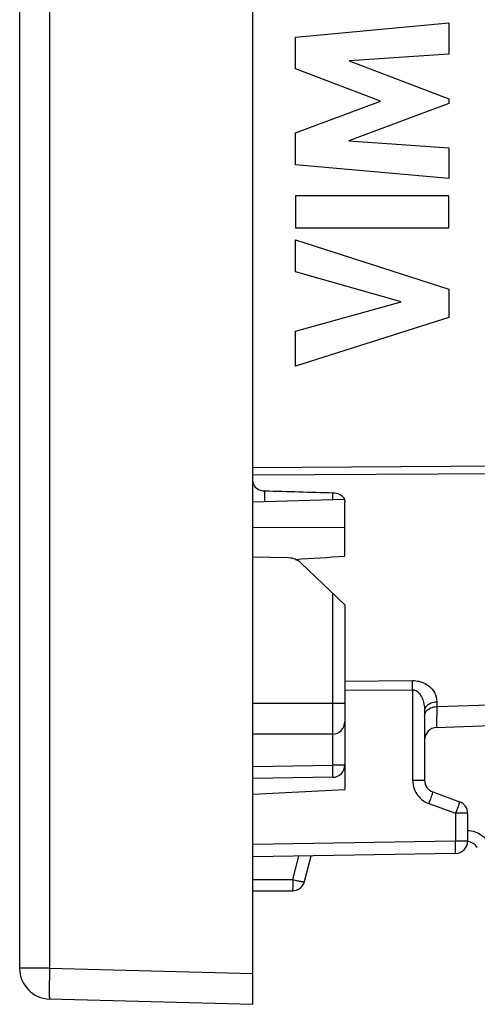
# Model space of a CAD drawing. Units: millimetres. Extents: x 47.5 to 127.3, y 73.5 to 145.3.
# Drawn here: x 47.6 to 55, y 73.5 to 89.5 of the extents above; entities that cross this region are included whole.
import ezdxf

# ---------------------------------------------------------------- set-up
doc = ezdxf.new("R2010")
doc.units = ezdxf.units.MM
doc.header["$LTSCALE"] = 16.335
doc.layers.get('0').update_dxf_attribs({"linetype": 'CONTINUOUS'})
for name, color, linetype in [('ASSI', 7, 'CONTINUOUS'), ('CURVE', 7, 'CONTINUOUS'), ('RACCORDO', 7, 'CONTINUOUS'), ('SUPERFICI', 7, 'CONTINUOUS')]:
    doc.layers.add(name, color=color, linetype=linetype)

msp = doc.modelspace()

# ---------------------------------------------------------------- linework, layer by layer
at = {"color": 7, "linetype": 'CONTINUOUS'}
msp.add_line((51.371, 76.914), (52.871, 76.993), dxfattribs=at)
msp.add_ellipse((-1298.32, 99.893), major_axis=(1491.523, 0), ratio=0.030245, start_param=5.844646, end_param=5.845921, dxfattribs=at)
at = {"layer": 'ASSI', "color": 7, "linetype": 'CONTINUOUS'}
for p, q in [((51.371, 82.236), (51.371, 117.674)), ((52.863, 81.713), (51.373, 81.671)), ((52.871, 80.79), (52.871, 81.677)), ((54.171, 78.269), (54.171, 77.138)), ((52.871, 78.093), (52.871, 76.993)), ((54.364, 78), (59.571, 78.181)), ((52.675, 77.189), (51.371, 77.167)), ((51.371, 76.914), (52.871, 76.993)), ((54.303, 76.95), (54.74, 76.791)), ((54.871, 76.603), (54.871, 76.15)), ((54.675, 75.95), (51.371, 75.893)), ((52.211, 75.491), (52.323, 75.909)), ((51.371, 75.343), (52.018, 75.343))]:
    msp.add_line(p, q, dxfattribs=at)
at = {"layer": 'ASSI', "color": 250, "linetype": 'CONTINUOUS'}
for p, q in [((51.371, 82.236), (57.273, 82.272)), ((51.371, 82.112), (57.273, 82.148)), ((51.568, 81.677), (51.568, 81.854)), ((52.675, 81.708), (52.675, 81.822)), ((51.371, 81.257), (52.871, 81.264)), ((52.871, 78.754), (53.975, 78.763)), ((53.975, 78.67), (53.975, 78.72)), ((52.871, 78.606), (53.975, 78.615)), ((53.975, 78.615), (53.975, 78.67)), ((53.975, 78.615), (53.975, 77.138)), ((54.368, 78.34), (59.559, 78.527)), ((54.368, 78.42), (54.368, 78.34)), ((52.675, 77.389), (52.675, 77.893)), ((51.371, 77.367), (52.675, 77.389)), ((52.871, 77.389), (52.675, 77.389)), ((52.676, 77.328), (52.675, 77.389)), ((52.676, 77.289), (52.676, 77.328)), ((52.676, 77.256), (52.676, 77.289)), ((54.171, 77.138), (53.975, 77.138)), ((54.279, 76.876), (54.264, 76.833)), ((54.291, 76.91), (54.279, 76.876)), ((54.238, 76.762), (54.675, 76.603)), ((54.689, 76.642), (54.675, 76.603)), ((54.709, 76.697), (54.689, 76.642)), ((54.72, 76.728), (54.709, 76.697)), ((54.729, 76.755), (54.72, 76.728)), ((54.871, 76.603), (54.675, 76.603)), ((54.675, 76.603), (54.675, 76.15)), ((54.675, 76.15), (51.371, 76.093)), ((54.871, 76.15), (54.675, 76.15)), ((54.676, 76.088), (54.675, 76.15)), ((54.676, 76.05), (54.676, 76.088)), ((54.676, 76.016), (54.676, 76.05)), ((52.021, 75.525), (52.123, 75.906)), ((51.371, 75.525), (52.021, 75.525)), ((52.021, 75.525), (52.021, 75.477)), ((52.021, 75.477), (52.021, 75.433))]:
    msp.add_line(p, q, dxfattribs=at)
at = {"layer": 'ASSI', "color": 7, "linetype": 'CONTINUOUS'}
for points in [[(51.371, 82.008), (51.373, 81.988), (51.378, 81.969), (51.386, 81.95), (51.396, 81.932), (51.41, 81.916), (51.426, 81.901), (51.445, 81.888), (51.465, 81.877), (51.488, 81.867), (51.511, 81.861), (51.536, 81.856), (51.561, 81.854)], [(52.682, 81.822), (52.707, 81.82), (52.732, 81.816), (52.755, 81.809), (52.777, 81.8), (52.798, 81.789), (52.816, 81.776), (52.833, 81.761), (52.846, 81.745), (52.857, 81.727), (52.865, 81.709), (52.87, 81.69), (52.871, 81.67)]]:
    msp.add_lwpolyline(points, dxfattribs=at)
at = {"layer": 'ASSI', "color": 250, "linetype": 'CONTINUOUS'}
for points in [[(53.975, 78.763), (54, 78.763), (54.025, 78.761), (54.05, 78.757), (54.076, 78.752), (54.103, 78.745), (54.128, 78.736), (54.154, 78.726), (54.179, 78.714), (54.203, 78.7), (54.226, 78.685), (54.248, 78.667), (54.268, 78.649), (54.287, 78.629), (54.305, 78.607), (54.32, 78.584), (54.334, 78.56), (54.345, 78.535), (54.355, 78.508), (54.362, 78.48), (54.366, 78.45), (54.368, 78.42)], [(53.975, 78.72), (53.975, 78.75), (53.975, 78.763)], [(53.975, 78.615), (53.987, 78.614), (54, 78.612), (54.013, 78.609), (54.026, 78.603), (54.039, 78.596), (54.052, 78.588), (54.064, 78.577), (54.077, 78.565), (54.089, 78.551), (54.1, 78.536), (54.111, 78.518), (54.122, 78.5), (54.131, 78.479), (54.14, 78.458), (54.147, 78.434), (54.154, 78.41), (54.16, 78.385), (54.165, 78.358), (54.168, 78.329), (54.171, 78.3), (54.171, 78.269)], [(54.171, 78.269), (54.173, 78.288), (54.178, 78.308), (54.186, 78.326), (54.198, 78.344), (54.212, 78.36), (54.229, 78.375), (54.248, 78.388), (54.269, 78.399), (54.292, 78.407), (54.317, 78.414), (54.342, 78.418), (54.368, 78.42)], [(54.171, 78.189), (54.173, 78.208), (54.178, 78.228), (54.186, 78.246), (54.198, 78.264), (54.212, 78.28)], [(54.212, 78.28), (54.229, 78.295), (54.248, 78.308), (54.269, 78.319), (54.292, 78.328), (54.317, 78.334), (54.342, 78.339), (54.368, 78.34)], [(54.368, 78.34), (54.365, 78.027), (54.365, 78.012), (54.365, 78.003), (54.364, 78)], [(52.675, 77.189), (52.675, 77.19), (52.676, 77.194), (52.676, 77.199), (52.676, 77.207), (52.676, 77.216), (52.676, 77.228), (52.676, 77.256)], [(53.975, 77.138), (53.977, 77.102), (53.981, 77.068), (53.988, 77.034), (53.998, 77.003), (54.011, 76.972), (54.025, 76.943), (54.041, 76.917), (54.059, 76.892), (54.079, 76.869), (54.1, 76.847), (54.122, 76.827), (54.147, 76.809), (54.175, 76.792), (54.205, 76.776), (54.238, 76.762)], [(54.264, 76.833), (54.247, 76.786), (54.238, 76.762)], [(54.303, 76.95), (54.303, 76.948), (54.301, 76.943), (54.299, 76.935), (54.295, 76.924), (54.291, 76.91)], [(54.74, 76.791), (54.74, 76.79), (54.739, 76.786), (54.737, 76.781), (54.735, 76.774), (54.732, 76.765), (54.729, 76.755)], [(54.871, 76.325), (54.894, 76.324), (54.928, 76.319), (54.961, 76.312), (54.992, 76.303), (55.023, 76.29), (55.053, 76.275), (55.083, 76.257), (55.112, 76.236), (55.139, 76.212), (55.163, 76.186), (55.185, 76.157), (55.206, 76.125)], [(54.675, 75.95), (54.675, 75.952), (54.676, 75.955), (54.676, 75.96), (54.676, 75.968), (54.676, 75.977), (54.676, 75.988), (54.676, 76.016)], [(52.021, 75.525), (52.041, 75.52), (52.061, 75.515), (52.08, 75.511), (52.098, 75.506), (52.115, 75.503), (52.132, 75.499), (52.147, 75.496), (52.161, 75.494), (52.174, 75.492), (52.185, 75.49), (52.194, 75.489), (52.201, 75.489), (52.206, 75.489), (52.21, 75.49), (52.211, 75.491)], [(52.021, 75.433), (52.02, 75.395), (52.02, 75.379), (52.02, 75.366), (52.019, 75.356), (52.019, 75.349), (52.018, 75.344), (52.018, 75.343)]]:
    msp.add_lwpolyline(points, dxfattribs=at)
at = {"layer": 'ASSI', "color": 7, "linetype": 'CONTINUOUS'}
for centre, start, end in [((54.371, 77.8), 92, 180), ((52.671, 77.389), 271, 360), ((54.371, 77.138), 180, 250), ((54.671, 76.603), 0, 70), ((54.671, 76.15), 271, 360), ((54.856, 75.943), 30, 85.6839), ((52.018, 75.543), 270, 345)]:
    msp.add_arc(centre, 0.2, start, end, dxfattribs=at)
for centre, major_axis, ratio, start_param, end_param in [((-90.773, 107.195), (591.654, -21.952), 0.034894, -1.326549, -1.324597), ((-1298.32, 99.893), (1491.523, 0), 0.030245, 5.844646, 5.845921)]:
    msp.add_ellipse(centre, major_axis=major_axis, ratio=ratio, start_param=start_param, end_param=end_param, dxfattribs=at)
at = {"layer": 'CURVE', "color": 250, "linetype": 'CONTINUOUS'}
for p, q in [((52.065, 89.239), (54.564, 89.473)), ((54.564, 89.473), (54.564, 88.963)), ((52.065, 88.723), (52.065, 89.239)), ((54.564, 88.963), (52.939, 88.856)), ((52.939, 88.856), (54.564, 88.235)), ((53.453, 88.201), (52.065, 88.723)), ((52.065, 87.685), (53.453, 88.201)), ((54.564, 88.235), (54.564, 88.162)), ((54.564, 88.162), (52.933, 87.55)), ((52.065, 87.164), (52.065, 87.685)), ((52.933, 87.55), (54.564, 87.437)), ((54.564, 87.437), (54.564, 86.938)), ((54.564, 86.938), (52.065, 87.164)), ((54.564, 86.657), (52.065, 86.657)), ((52.065, 86.657), (52.065, 86.135)), ((54.564, 86.135), (54.564, 86.657)), ((52.065, 86.135), (54.564, 86.135)), ((52.065, 85.942), (54.564, 85.138)), ((52.065, 85.42), (52.065, 85.942)), ((53.786, 84.929), (52.065, 85.42)), ((54.564, 85.138), (54.564, 84.678)), ((52.065, 84.453), (53.786, 84.929)), ((54.564, 84.678), (52.065, 83.886)), ((52.065, 83.886), (52.065, 84.453))]:
    msp.add_line(p, q, dxfattribs=at)
at = {"layer": 'RACCORDO', "color": 7, "linetype": 'CONTINUOUS'}
for p, q in [((51.371, 82.236), (51.371, 117.674)), ((52.871, 80.79), (52.871, 81.677)), ((52.871, 79.995), (52.156, 80.678)), ((52.871, 79.995), (52.871, 76.993)), ((54.171, 78.269), (54.171, 77.138)), ((54.364, 78), (59.571, 78.181)), ((52.671, 77.893), (51.371, 77.893)), ((52.675, 77.189), (51.371, 77.167))]:
    msp.add_line(p, q, dxfattribs=at)
at = {"layer": 'RACCORDO', "color": 250, "linetype": 'CONTINUOUS'}
for p, q in [((51.371, 82.236), (57.273, 82.272)), ((51.371, 82.112), (57.273, 82.148)), ((51.568, 81.677), (51.568, 81.854)), ((52.675, 81.708), (52.675, 81.822)), ((52.671, 80.186), (52.671, 77.893)), ((52.871, 78.754), (53.975, 78.763)), ((53.975, 78.67), (53.975, 78.72)), ((52.871, 78.606), (53.975, 78.615)), ((53.975, 78.615), (53.975, 78.67)), ((53.975, 78.615), (53.975, 77.138)), ((54.368, 78.34), (59.559, 78.527)), ((54.368, 78.42), (54.368, 78.34)), ((52.871, 78.393), (51.371, 78.393)), ((52.675, 77.389), (52.675, 77.893)), ((51.371, 77.367), (52.675, 77.389)), ((52.871, 77.389), (52.675, 77.389)), ((52.676, 77.328), (52.675, 77.389)), ((52.676, 77.289), (52.676, 77.328)), ((52.676, 77.256), (52.676, 77.289))]:
    msp.add_line(p, q, dxfattribs=at)
at = {"layer": 'RACCORDO', "color": 7, "linetype": 'CONTINUOUS'}
for points in [[(51.371, 82.008), (51.373, 81.988), (51.378, 81.969), (51.386, 81.95), (51.396, 81.932), (51.41, 81.916), (51.426, 81.901), (51.445, 81.888), (51.465, 81.877), (51.488, 81.867), (51.511, 81.861), (51.536, 81.856), (51.561, 81.854)], [(52.682, 81.822), (52.707, 81.82), (52.732, 81.816), (52.755, 81.809), (52.777, 81.8), (52.798, 81.789), (52.816, 81.776), (52.833, 81.761), (52.846, 81.745), (52.857, 81.727), (52.865, 81.709), (52.87, 81.69), (52.871, 81.67)]]:
    msp.add_lwpolyline(points, dxfattribs=at)
at = {"layer": 'RACCORDO', "color": 250, "linetype": 'CONTINUOUS'}
for points in [[(53.975, 78.763), (54, 78.763), (54.025, 78.761), (54.05, 78.757), (54.076, 78.752), (54.103, 78.745), (54.128, 78.736), (54.154, 78.726), (54.179, 78.714), (54.203, 78.7), (54.226, 78.685), (54.248, 78.667), (54.268, 78.649), (54.287, 78.629), (54.305, 78.607), (54.32, 78.584), (54.334, 78.56), (54.345, 78.535), (54.355, 78.508), (54.362, 78.48), (54.366, 78.45), (54.368, 78.42)], [(53.975, 78.72), (53.975, 78.75), (53.975, 78.763)], [(53.975, 78.615), (53.987, 78.614), (54, 78.612), (54.013, 78.609), (54.026, 78.603), (54.039, 78.596), (54.052, 78.588), (54.064, 78.577), (54.077, 78.565), (54.089, 78.551), (54.1, 78.536), (54.111, 78.518), (54.122, 78.5), (54.131, 78.479), (54.14, 78.458), (54.147, 78.434), (54.154, 78.41), (54.16, 78.385), (54.165, 78.358), (54.168, 78.329), (54.171, 78.3), (54.171, 78.269)], [(54.171, 78.269), (54.173, 78.288), (54.178, 78.308), (54.186, 78.326), (54.198, 78.344), (54.212, 78.36), (54.229, 78.375), (54.248, 78.388), (54.269, 78.399), (54.292, 78.407), (54.317, 78.414), (54.342, 78.418), (54.368, 78.42)], [(54.171, 78.189), (54.173, 78.208), (54.178, 78.228), (54.186, 78.246), (54.198, 78.264), (54.212, 78.28)], [(54.212, 78.28), (54.229, 78.295), (54.248, 78.308), (54.269, 78.319), (54.292, 78.328), (54.317, 78.334), (54.342, 78.339), (54.368, 78.34)], [(54.368, 78.34), (54.365, 78.027), (54.365, 78.012), (54.365, 78.003), (54.364, 78)], [(52.675, 77.189), (52.675, 77.19), (52.676, 77.194), (52.676, 77.199), (52.676, 77.207), (52.676, 77.216), (52.676, 77.228), (52.676, 77.256)]]:
    msp.add_lwpolyline(points, dxfattribs=at)
at = {"layer": 'RACCORDO', "color": 7, "linetype": 'CONTINUOUS'}
for centre, start, end in [((52.671, 78.093), 270, 360), ((54.371, 77.8), 92, 180), ((52.671, 77.389), 271, 360)]:
    msp.add_arc(centre, 0.2, start, end, dxfattribs=at)
msp.add_ellipse((-90.773, 107.195), major_axis=(591.654, -21.952), ratio=0.034894, start_param=-1.326549, end_param=-1.324597, dxfattribs=at)
at = {"layer": 'SUPERFICI', "color": 7, "linetype": 'CONTINUOUS'}
for p, q in [((51.371, 73.493), (51.371, 126.293)), ((47.571, 125.706), (47.571, 74.079)), ((52.863, 81.713), (51.373, 81.671)), ((51.954, 80.761), (51.371, 80.771)), ((48.058, 73.58), (51.371, 73.493))]:
    msp.add_line(p, q, dxfattribs=at)
at = {"layer": 'SUPERFICI', "color": 250, "linetype": 'CONTINUOUS'}
for p, q in [((48.058, 125.706), (48.058, 74.079)), ((51.371, 81.257), (52.871, 81.264)), ((48.058, 74.079), (47.571, 74.079)), ((48.058, 74.079), (51.371, 73.993)), ((48.055, 73.925), (48.053, 73.829)), ((48.053, 73.829), (48.053, 73.744))]:
    msp.add_line(p, q, dxfattribs=at)
for points in [[(48.058, 74.079), (48.057, 74.027), (48.055, 73.925)], [(48.053, 73.744), (48.053, 73.707), (48.053, 73.674), (48.054, 73.646), (48.054, 73.622), (48.055, 73.604), (48.056, 73.59), (48.057, 73.582), (48.058, 73.58)]]:
    msp.add_lwpolyline(points, dxfattribs=at)
at = {"layer": 'SUPERFICI', "color": 7, "linetype": 'CONTINUOUS'}
for centre, radius, start, end in [((51.949, 80.461), 0.3, 46.3157, 89), ((48.071, 74.079), 0.5, 180, 268.5)]:
    msp.add_arc(centre, radius, start, end, dxfattribs=at)

doc.saveas('drawing.dxf')
